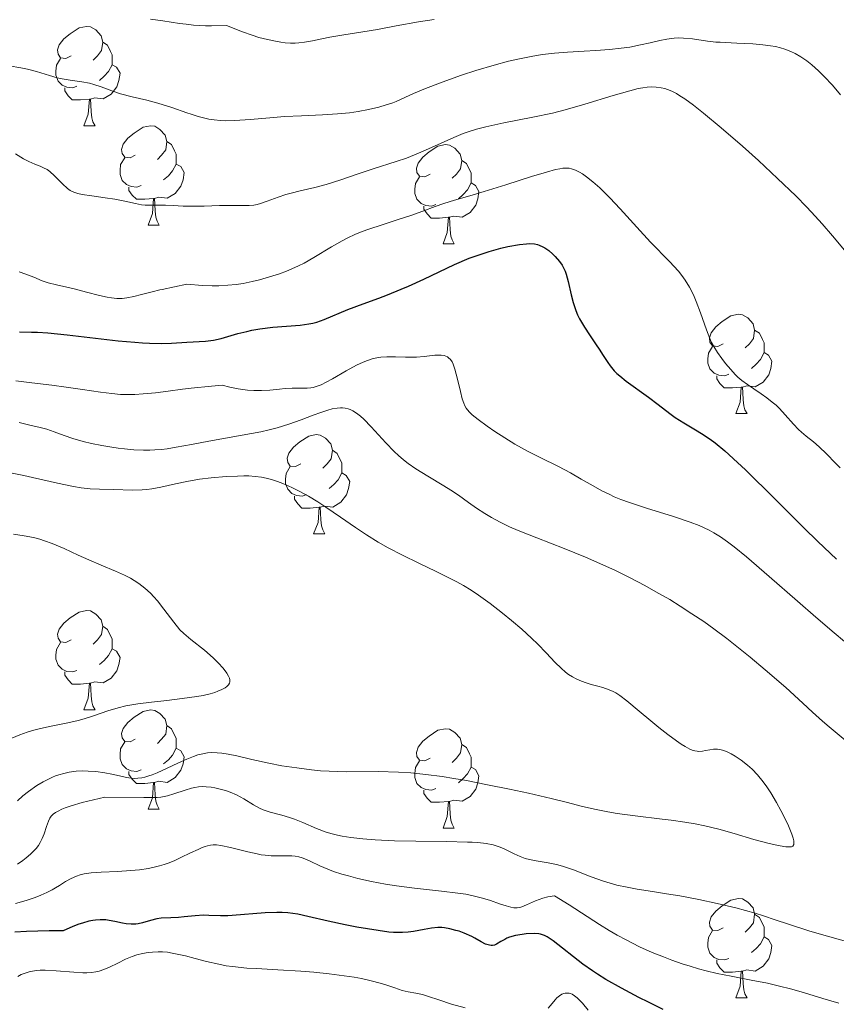
# Model space of a CAD drawing. Units: metres. Extents: x 677590 to 682122, y 4753470 to 4756556.
# Drawn here: x 679312 to 679395, y 4754695 to 4754794 of the extents above; entities that cross this region are included whole.
import ezdxf

# ---------------------------------------------------------------- set-up
doc = ezdxf.new("R2010")
doc.units = ezdxf.units.M
doc.header["$MEASUREMENT"] = 0
for name, color, linetype, lineweight in [('Carátula', 7, 'Continuous', 0), ('Elementos auxiliares', 7, 'Continuous', 0), ('Entidades rústicas y varios', 7, 'Continuous', 0), ('Relieve y altimetría', 7, 'Continuous', 0)]:
    doc.layers.add(name, color=color, linetype=linetype, lineweight=lineweight)

msp = doc.modelspace()

# ---------------------------------------------------------------- linework, layer by layer
at = {"layer": 'Carátula', "color": 7, "linetype": 'Continuous', "lineweight": 0}
msp.add_3dface([(677668.53, 4753470.3), (682121.99, 4753587.41), (682043.91, 4756556.4), (677590.45, 4756439.28)], dxfattribs=at)
at = {"layer": 'Elementos auxiliares', "color": 250, "linetype": 'Continuous', "lineweight": 0}
msp.add_3dface([(678541.88, 4753887.05), (681942.92, 4753976.49), (681881.45, 4756289.9), (678481.55, 4756200.43)], dxfattribs=at)
at = {"layer": 'Entidades rústicas y varios', "color": 92, "linetype": 'Continuous', "lineweight": 0, "flags": 128}
for points in [[(679317.6, 4754790.35), (679317.07, 4754790.08), (679316.54, 4754790.14), (679316.28, 4754790.51), (679316.22, 4754790.94), (679316.38, 4754791.46), (679316.86, 4754792.05), (679317.5, 4754792.58), (679318.4, 4754793.16), (679319.14, 4754793.32), (679319.57, 4754793.27), (679320.1, 4754792.96), (679320.63, 4754792.37), (679320.79, 4754791.73), (679320.68, 4754790.88), (679320.25, 4754790.35), (679319.83, 4754789.92)], [(679320.79, 4754791.73), (679321.26, 4754791.42), (679321.58, 4754790.78), (679321.74, 4754790.46), (679321.74, 4754789.88), (679321.74, 4754789.45), (679321.37, 4754788.76), (679320.95, 4754788.28), (679320.47, 4754787.86)], [(679318.19, 4754787.27), (679317.76, 4754787.11), (679317.18, 4754787.17), (679316.7, 4754787.38), (679316.28, 4754787.8), (679316.06, 4754788.39), (679316.06, 4754788.81), (679316.12, 4754789.4), (679316.54, 4754790.08)], [(679321.74, 4754789.45), (679322.19, 4754789.2), (679322.54, 4754788.58), (679322.43, 4754787.86), (679322.22, 4754787.22), (679321.63, 4754786.48), (679320.84, 4754786), (679319.99, 4754786.1), (679319.56, 4754785.98)], [(679319.45, 4754785.98), (679318.56, 4754785.89), (679317.71, 4754785.89), (679317.29, 4754786.32), (679316.97, 4754786.8), (679316.97, 4754787.11)], [(679318.9, 4754783.29), (679319.34, 4754784.45), (679319.45, 4754785.98), (679319.56, 4754785.98), (679319.59, 4754785.39), (679319.63, 4754784.7), (679319.7, 4754784.09), (679319.81, 4754783.69), (679320.03, 4754783.29)], [(679318.9, 4754783.29), (679320.03, 4754783.29)], [(679324.08, 4754780.32), (679323.55, 4754780.05), (679323.02, 4754780.1), (679322.75, 4754780.48), (679322.7, 4754780.9), (679322.86, 4754781.42), (679323.34, 4754782.02), (679323.97, 4754782.54), (679324.87, 4754783.13), (679325.62, 4754783.29), (679326.04, 4754783.24), (679326.57, 4754782.92), (679327.1, 4754782.34), (679327.26, 4754781.7), (679327.15, 4754780.84), (679326.73, 4754780.32), (679326.31, 4754779.89)], [(679327.26, 4754781.7), (679327.74, 4754781.38), (679328.05, 4754780.74), (679328.21, 4754780.42), (679328.21, 4754779.84), (679328.21, 4754779.42), (679327.84, 4754778.72), (679327.42, 4754778.24), (679326.94, 4754777.82)], [(679353.85, 4754778.41), (679353.32, 4754778.14), (679352.79, 4754778.2), (679352.52, 4754778.57), (679352.47, 4754779), (679352.63, 4754779.52), (679353.11, 4754780.11), (679353.74, 4754780.64), (679354.64, 4754781.22), (679355.39, 4754781.38), (679355.82, 4754781.33), (679356.34, 4754781.02), (679356.88, 4754780.43), (679357.04, 4754779.79), (679356.92, 4754778.94), (679356.5, 4754778.41), (679356.08, 4754777.98)], [(679324.66, 4754777.24), (679324.24, 4754777.08), (679323.65, 4754777.14), (679323.18, 4754777.34), (679322.75, 4754777.77), (679322.54, 4754778.36), (679322.54, 4754778.78), (679322.59, 4754779.36), (679323.02, 4754780.05)], [(679328.21, 4754779.42), (679328.67, 4754779.16), (679329.01, 4754778.55), (679328.9, 4754777.82), (679328.69, 4754777.18), (679328.11, 4754776.44), (679327.31, 4754775.96), (679326.46, 4754776.07), (679326.03, 4754775.94)], [(679357.04, 4754779.79), (679357.51, 4754779.48), (679357.82, 4754778.84), (679357.98, 4754778.52), (679357.98, 4754777.94), (679357.98, 4754777.51), (679357.62, 4754776.82), (679357.2, 4754776.34), (679356.72, 4754775.92)], [(679354.44, 4754775.33), (679354.01, 4754775.17), (679353.42, 4754775.23), (679352.95, 4754775.44), (679352.52, 4754775.86), (679352.31, 4754776.45), (679352.31, 4754776.87), (679352.36, 4754777.46), (679352.79, 4754778.14)], [(679325.92, 4754775.94), (679325.03, 4754775.86), (679324.19, 4754775.86), (679323.76, 4754776.28), (679323.44, 4754776.76), (679323.44, 4754777.08)], [(679357.98, 4754777.51), (679358.44, 4754777.26), (679358.78, 4754776.64), (679358.68, 4754775.92), (679358.46, 4754775.28), (679357.88, 4754774.54), (679357.08, 4754774.06), (679356.24, 4754774.16), (679355.8, 4754774.04)], [(679325.38, 4754773.26), (679325.81, 4754774.42), (679325.92, 4754775.94), (679326.03, 4754775.94), (679326.07, 4754775.36), (679326.1, 4754774.67), (679326.17, 4754774.06), (679326.29, 4754773.66), (679326.5, 4754773.26)], [(679355.7, 4754774.04), (679354.8, 4754773.95), (679353.96, 4754773.95), (679353.54, 4754774.38), (679353.22, 4754774.86), (679353.22, 4754775.17)], [(679355.15, 4754771.35), (679355.58, 4754772.51), (679355.7, 4754774.04), (679355.8, 4754774.04), (679355.84, 4754773.45), (679355.88, 4754772.76), (679355.94, 4754772.15), (679356.06, 4754771.75), (679356.28, 4754771.35)], [(679325.38, 4754773.26), (679326.5, 4754773.26)], [(679355.15, 4754771.35), (679356.28, 4754771.35)], [(679383.43, 4754761.27), (679382.9, 4754761), (679382.37, 4754761.06), (679382.1, 4754761.43), (679382.05, 4754761.85), (679382.21, 4754762.37), (679382.69, 4754762.97), (679383.32, 4754763.5), (679384.22, 4754764.08), (679384.97, 4754764.24), (679385.39, 4754764.19), (679385.92, 4754763.87), (679386.45, 4754763.29), (679386.61, 4754762.65), (679386.5, 4754761.8), (679386.08, 4754761.27), (679385.66, 4754760.84)], [(679386.61, 4754762.65), (679387.09, 4754762.33), (679387.4, 4754761.69), (679387.56, 4754761.37), (679387.56, 4754760.79), (679387.56, 4754760.37), (679387.19, 4754759.68), (679386.77, 4754759.2), (679386.29, 4754758.78)], [(679384.01, 4754758.19), (679383.59, 4754758.03), (679383, 4754758.09), (679382.53, 4754758.3), (679382.1, 4754758.72), (679381.89, 4754759.31), (679381.89, 4754759.73), (679381.94, 4754760.31), (679382.37, 4754761)], [(679387.56, 4754760.37), (679388.02, 4754760.12), (679388.36, 4754759.5), (679388.25, 4754758.78), (679388.04, 4754758.14), (679387.46, 4754757.4), (679386.66, 4754756.92), (679385.81, 4754757.02), (679385.38, 4754756.89)], [(679385.27, 4754756.89), (679384.38, 4754756.81), (679383.54, 4754756.81), (679383.11, 4754757.24), (679382.79, 4754757.71), (679382.79, 4754758.03)], [(679384.73, 4754754.21), (679385.16, 4754755.37), (679385.27, 4754756.89), (679385.38, 4754756.89), (679385.42, 4754756.31), (679385.45, 4754755.62), (679385.52, 4754755.01), (679385.64, 4754754.61), (679385.85, 4754754.21)], [(679384.73, 4754754.21), (679385.85, 4754754.21)], [(679340.79, 4754749.13), (679340.26, 4754748.86), (679339.73, 4754748.92), (679339.47, 4754749.29), (679339.41, 4754749.71), (679339.57, 4754750.23), (679340.05, 4754750.83), (679340.69, 4754751.36), (679341.59, 4754751.94), (679342.33, 4754752.1), (679342.76, 4754752.05), (679343.29, 4754751.73), (679343.82, 4754751.15), (679343.98, 4754750.51), (679343.87, 4754749.66), (679343.44, 4754749.13), (679343.02, 4754748.7)], [(679343.98, 4754750.51), (679344.45, 4754750.19), (679344.77, 4754749.55), (679344.93, 4754749.23), (679344.93, 4754748.65), (679344.93, 4754748.23), (679344.56, 4754747.54), (679344.14, 4754747.06), (679343.66, 4754746.64)], [(679341.38, 4754746.05), (679340.95, 4754745.89), (679340.37, 4754745.95), (679339.89, 4754746.16), (679339.47, 4754746.58), (679339.25, 4754747.17), (679339.25, 4754747.59), (679339.31, 4754748.17), (679339.73, 4754748.86)], [(679344.93, 4754748.23), (679345.38, 4754747.98), (679345.73, 4754747.36), (679345.62, 4754746.64), (679345.41, 4754746), (679344.82, 4754745.26), (679344.03, 4754744.78), (679343.18, 4754744.88), (679342.75, 4754744.75)], [(679342.64, 4754744.75), (679341.75, 4754744.67), (679340.9, 4754744.67), (679340.48, 4754745.1), (679340.16, 4754745.57), (679340.16, 4754745.89)], [(679342.09, 4754742.07), (679342.53, 4754743.23), (679342.64, 4754744.75), (679342.75, 4754744.75), (679342.78, 4754744.17), (679342.82, 4754743.48), (679342.89, 4754742.87), (679343, 4754742.47), (679343.22, 4754742.07)], [(679342.09, 4754742.07), (679343.22, 4754742.07)], [(679317.6, 4754731.36), (679317.07, 4754731.09), (679316.54, 4754731.15), (679316.28, 4754731.52), (679316.22, 4754731.94), (679316.38, 4754732.46), (679316.86, 4754733.06), (679317.5, 4754733.59), (679318.4, 4754734.17), (679319.14, 4754734.33), (679319.57, 4754734.28), (679320.1, 4754733.96), (679320.63, 4754733.38), (679320.79, 4754732.74), (679320.68, 4754731.89), (679320.25, 4754731.36), (679319.83, 4754730.93)], [(679320.79, 4754732.74), (679321.26, 4754732.42), (679321.58, 4754731.78), (679321.74, 4754731.46), (679321.74, 4754730.88), (679321.74, 4754730.46), (679321.37, 4754729.77), (679320.95, 4754729.29), (679320.47, 4754728.87)], [(679318.19, 4754728.28), (679317.76, 4754728.12), (679317.18, 4754728.18), (679316.7, 4754728.39), (679316.28, 4754728.81), (679316.06, 4754729.4), (679316.06, 4754729.82), (679316.12, 4754730.4), (679316.54, 4754731.09)], [(679321.74, 4754730.46), (679322.19, 4754730.21), (679322.54, 4754729.59), (679322.43, 4754728.87), (679322.22, 4754728.23), (679321.63, 4754727.49), (679320.84, 4754727.01), (679319.99, 4754727.11), (679319.56, 4754726.98)], [(679319.45, 4754726.98), (679318.56, 4754726.9), (679317.71, 4754726.9), (679317.29, 4754727.33), (679316.97, 4754727.8), (679316.97, 4754728.12)], [(679318.9, 4754724.3), (679319.34, 4754725.46), (679319.45, 4754726.98), (679319.56, 4754726.98), (679319.59, 4754726.4), (679319.63, 4754725.71), (679319.7, 4754725.1), (679319.81, 4754724.7), (679320.03, 4754724.3)], [(679318.9, 4754724.3), (679320.03, 4754724.3)], [(679324.08, 4754721.32), (679323.55, 4754721.06), (679323.02, 4754721.11), (679322.75, 4754721.48), (679322.7, 4754721.91), (679322.86, 4754722.43), (679323.34, 4754723.02), (679323.97, 4754723.55), (679324.87, 4754724.14), (679325.62, 4754724.3), (679326.04, 4754724.24), (679326.57, 4754723.93), (679327.1, 4754723.34), (679327.26, 4754722.7), (679327.15, 4754721.85), (679326.73, 4754721.32), (679326.31, 4754720.9)], [(679327.26, 4754722.7), (679327.74, 4754722.39), (679328.05, 4754721.75), (679328.21, 4754721.43), (679328.21, 4754720.85), (679328.21, 4754720.42), (679327.84, 4754719.73), (679327.42, 4754719.25), (679326.94, 4754718.83)], [(679353.85, 4754719.42), (679353.32, 4754719.15), (679352.79, 4754719.21), (679352.52, 4754719.58), (679352.47, 4754720), (679352.63, 4754720.52), (679353.11, 4754721.12), (679353.74, 4754721.65), (679354.64, 4754722.23), (679355.39, 4754722.39), (679355.82, 4754722.34), (679356.34, 4754722.02), (679356.88, 4754721.44), (679357.04, 4754720.8), (679356.92, 4754719.95), (679356.5, 4754719.42), (679356.08, 4754718.99)], [(679324.66, 4754718.24), (679324.24, 4754718.08), (679323.65, 4754718.14), (679323.18, 4754718.35), (679322.75, 4754718.78), (679322.54, 4754719.36), (679322.54, 4754719.78), (679322.59, 4754720.37), (679323.02, 4754721.06)], [(679328.21, 4754720.42), (679328.67, 4754720.17), (679329.01, 4754719.56), (679328.9, 4754718.83), (679328.69, 4754718.19), (679328.11, 4754717.45), (679327.31, 4754716.97), (679326.46, 4754717.08), (679326.03, 4754716.95)], [(679357.04, 4754720.8), (679357.51, 4754720.48), (679357.82, 4754719.84), (679357.98, 4754719.52), (679357.98, 4754718.94), (679357.98, 4754718.52), (679357.62, 4754717.83), (679357.2, 4754717.35), (679356.72, 4754716.93)], [(679354.44, 4754716.34), (679354.01, 4754716.18), (679353.42, 4754716.24), (679352.95, 4754716.45), (679352.52, 4754716.87), (679352.31, 4754717.46), (679352.31, 4754717.88), (679352.36, 4754718.46), (679352.79, 4754719.15)], [(679357.98, 4754718.52), (679358.44, 4754718.27), (679358.78, 4754717.65), (679358.68, 4754716.93), (679358.46, 4754716.29), (679357.88, 4754715.55), (679357.08, 4754715.07), (679356.24, 4754715.17), (679355.8, 4754715.04)], [(679325.92, 4754716.95), (679325.03, 4754716.86), (679324.19, 4754716.86), (679323.76, 4754717.29), (679323.44, 4754717.77), (679323.44, 4754718.08)], [(679325.38, 4754714.26), (679325.81, 4754715.42), (679325.92, 4754716.95), (679326.03, 4754716.95), (679326.07, 4754716.36), (679326.1, 4754715.68), (679326.17, 4754715.06), (679326.29, 4754714.66), (679326.5, 4754714.26)], [(679355.7, 4754715.04), (679354.8, 4754714.96), (679353.96, 4754714.96), (679353.54, 4754715.39), (679353.22, 4754715.86), (679353.22, 4754716.18)], [(679325.38, 4754714.26), (679326.5, 4754714.26)], [(679355.15, 4754712.36), (679355.58, 4754713.52), (679355.7, 4754715.04), (679355.8, 4754715.04), (679355.84, 4754714.46), (679355.88, 4754713.77), (679355.94, 4754713.16), (679356.06, 4754712.76), (679356.28, 4754712.36)], [(679355.15, 4754712.36), (679356.28, 4754712.36)], [(679383.43, 4754702.28), (679382.9, 4754702.01), (679382.37, 4754702.06), (679382.1, 4754702.44), (679382.05, 4754702.86), (679382.21, 4754703.38), (679382.69, 4754703.98), (679383.32, 4754704.5), (679384.22, 4754705.09), (679384.97, 4754705.25), (679385.39, 4754705.2), (679385.92, 4754704.88), (679386.45, 4754704.3), (679386.61, 4754703.66), (679386.5, 4754702.8), (679386.08, 4754702.28), (679385.66, 4754701.85)], [(679386.61, 4754703.66), (679387.09, 4754703.34), (679387.4, 4754702.7), (679387.56, 4754702.38), (679387.56, 4754701.8), (679387.56, 4754701.38), (679387.19, 4754700.68), (679386.77, 4754700.2), (679386.29, 4754699.78)], [(679384.01, 4754699.2), (679383.59, 4754699.04), (679383, 4754699.1), (679382.53, 4754699.3), (679382.1, 4754699.73), (679381.89, 4754700.32), (679381.89, 4754700.74), (679381.94, 4754701.32), (679382.37, 4754702.01)], [(679387.56, 4754701.38), (679388.02, 4754701.12), (679388.36, 4754700.51), (679388.25, 4754699.78), (679388.04, 4754699.14), (679387.46, 4754698.4), (679386.66, 4754697.92), (679385.81, 4754698.03), (679385.38, 4754697.9)], [(679385.27, 4754697.9), (679384.38, 4754697.82), (679383.54, 4754697.82), (679383.11, 4754698.24), (679382.79, 4754698.72), (679382.79, 4754699.04)], [(679384.73, 4754695.22), (679385.16, 4754696.38), (679385.27, 4754697.9), (679385.38, 4754697.9), (679385.42, 4754697.32), (679385.45, 4754696.63), (679385.52, 4754696.02), (679385.64, 4754695.62), (679385.85, 4754695.22)], [(679384.73, 4754695.22), (679385.85, 4754695.22)]]:
    msp.add_lwpolyline(points, dxfattribs=at)
at = {"layer": 'Relieve y altimetría', "color": 36, "linetype": 'Continuous', "lineweight": 0, "flags": 128}
for points, elevation in [([(679325.6, 4754794.04), (679326.87, 4754793.88), (679327.7, 4754793.74), (679328.56, 4754793.61), (679329.22, 4754793.53), (679329.97, 4754793.45), (679330.55, 4754793.41), (679331.17, 4754793.39), (679331.76, 4754793.39), (679333.3, 4754793.42), (679334.9, 4754792.78), (679335.88, 4754792.43), (679336.56, 4754792.21), (679337.43, 4754791.98), (679338.24, 4754791.81), (679338.79, 4754791.72), (679339.2, 4754791.67), (679339.75, 4754791.64), (679340.21, 4754791.63), (679340.59, 4754791.65), (679341.16, 4754791.71), (679341.97, 4754791.86), (679342.91, 4754792.06), (679343.71, 4754792.22), (679345.13, 4754792.47), (679347.04, 4754792.77), (679348.52, 4754793.02), (679350.42, 4754793.36), (679352.67, 4754793.77), (679354.25, 4754794.02)], 1370), ([(679317.49, 4754787.89), (679318.7, 4754787.71), (679319.47, 4754787.57), (679319.91, 4754787.45), (679320.62, 4754787.21), (679321.71, 4754786.8), (679322.58, 4754786.52), (679323.75, 4754786.22), (679325.23, 4754785.88), (679326.36, 4754785.58), (679327.78, 4754785.12), (679329.28, 4754784.6), (679329.73, 4754784.44), (679330.42, 4754784.23), (679331.09, 4754784.05), (679331.52, 4754783.96), (679332.03, 4754783.87), (679332.69, 4754783.81), (679333.23, 4754783.79), (679334.13, 4754783.82), (679335.69, 4754783.93), (679337.67, 4754784.1), (679339.13, 4754784.21), (679340.86, 4754784.29), (679342.98, 4754784.39), (679344.49, 4754784.49), (679345.71, 4754784.6), (679346.58, 4754784.72), (679347.62, 4754784.92), (679348.68, 4754785.16), (679349.4, 4754785.38), (679350.08, 4754785.61), (679350.43, 4754785.75), (679351.36, 4754786.16), (679352.16, 4754786.55), (679353.21, 4754786.97), (679355.07, 4754787.68), (679357.02, 4754788.39), (679358.46, 4754788.86), (679360.31, 4754789.41), (679361.77, 4754789.79), (679362.86, 4754790.04), (679364.21, 4754790.31), (679365.19, 4754790.47), (679366.4, 4754790.62), (679367.73, 4754790.73), (679369.39, 4754790.82), (679370.58, 4754790.88), (679371.97, 4754790.98), (679373.15, 4754791.11), (679374.02, 4754791.23), (679375.08, 4754791.44), (679376.06, 4754791.66), (679377.05, 4754791.89), (679377.76, 4754792.02), (679378.48, 4754792.12), (679378.96, 4754792.15), (679379.43, 4754792.14), (679380.34, 4754792.05), (679381.84, 4754791.84), (679382.69, 4754791.74), (679383.14, 4754791.71), (679384.82, 4754791.62), (679386.43, 4754791.55), (679387.44, 4754791.47), (679388.21, 4754791.37), (679388.71, 4754791.28), (679389.22, 4754791.15), (679389.67, 4754791.01), (679390.26, 4754790.78), (679390.7, 4754790.57), (679391.29, 4754790.23), (679391.88, 4754789.84), (679392.38, 4754789.44), (679393.06, 4754788.83), (679393.64, 4754788.26), (679394.46, 4754787.37), (679395.28, 4754786.41)], 1365), ([(679311.36, 4754789.33), (679312.54, 4754789.14), (679313.2, 4754789.01), (679314.12, 4754788.75), (679315.41, 4754788.35), (679316.21, 4754788.12), (679316.7, 4754788.01), (679317.49, 4754787.89)], 1365), ([(679348.09, 4754778.93), (679350.41, 4754779.67), (679351.45, 4754780.02), (679352.69, 4754780.53), (679353.67, 4754780.96), (679356.23, 4754782.11), (679357.18, 4754782.49), (679357.8, 4754782.71), (679358.53, 4754782.94), (679359.46, 4754783.19), (679361.28, 4754783.58), (679364.23, 4754784.15), (679366.22, 4754784.56), (679367.48, 4754784.88), (679369.47, 4754785.46), (679372.34, 4754786.34), (679374.02, 4754786.82), (679374.86, 4754787.03), (679375.32, 4754787.12), (679375.78, 4754787.18), (679376.16, 4754787.2), (679376.68, 4754787.19), (679377.19, 4754787.13), (679377.54, 4754787.04), (679377.82, 4754786.95), (679378.24, 4754786.77), (679378.72, 4754786.53), (679379.07, 4754786.32), (679379.57, 4754785.99), (679380.44, 4754785.36), (679381.44, 4754784.57), (679383.24, 4754783.07), (679385.38, 4754781.22), (679387.01, 4754779.76), (679388.93, 4754777.97), (679390.77, 4754776.19), (679391.89, 4754775.06), (679392.74, 4754774.16), (679393.44, 4754773.37), (679394.48, 4754772.18), (679395.86, 4754770.51)], 1360), ([(679311.97, 4754780.45), (679312.78, 4754779.96), (679313.34, 4754779.66), (679313.95, 4754779.4), (679314.48, 4754779.2), (679314.83, 4754779.05), (679315.18, 4754778.85), (679315.44, 4754778.67), (679315.91, 4754778.24), (679316.74, 4754777.41), (679317.23, 4754776.96), (679317.5, 4754776.76), (679317.87, 4754776.59), (679318.28, 4754776.44), (679318.71, 4754776.34), (679319.69, 4754776.19), (679321.05, 4754776.01), (679322, 4754775.86), (679323.03, 4754775.66), (679324.11, 4754775.42), (679324.72, 4754775.31), (679325.08, 4754775.27), (679325.65, 4754775.26), (679326.5, 4754775.28), (679327.13, 4754775.28), (679327.91, 4754775.24), (679328.91, 4754775.18), (679329.78, 4754775.16), (679331.04, 4754775.18), (679332.59, 4754775.22), (679333.56, 4754775.24), (679334.33, 4754775.23), (679335.07, 4754775.22), (679335.57, 4754775.24), (679336.06, 4754775.28), (679336.39, 4754775.34), (679336.73, 4754775.44), (679337.4, 4754775.67), (679338.51, 4754776.08), (679339.28, 4754776.34), (679339.81, 4754776.49), (679340.72, 4754776.7), (679342.2, 4754777.04), (679343.37, 4754777.35), (679344.84, 4754777.81), (679346.57, 4754778.42), (679348.09, 4754778.93)], 1360), ([(679312.34, 4754768.54), (679313.04, 4754768.3), (679313.83, 4754767.98), (679314.68, 4754767.63), (679315.3, 4754767.42), (679316.12, 4754767.21), (679317.18, 4754766.98), (679318.03, 4754766.79), (679319.16, 4754766.49), (679320.47, 4754766.14), (679321.25, 4754765.96), (679321.68, 4754765.89), (679322.22, 4754765.84), (679322.75, 4754765.85), (679323.23, 4754765.91), (679323.92, 4754766.04), (679324.72, 4754766.24), (679325.79, 4754766.52), (679326.55, 4754766.71), (679326.79, 4754766.76), (679329.3, 4754767.27), (679330.87, 4754767.14), (679331.84, 4754767.12), (679332.53, 4754767.12), (679333.41, 4754767.17), (679334.26, 4754767.26), (679334.97, 4754767.36), (679335.88, 4754767.54), (679336.63, 4754767.72), (679337.64, 4754768.01), (679338.65, 4754768.34), (679339.34, 4754768.59), (679339.88, 4754768.82), (679340.56, 4754769.13), (679341.13, 4754769.42), (679342.12, 4754769.99), (679343.89, 4754771.05), (679344.96, 4754771.66), (679345.54, 4754771.97), (679346.25, 4754772.3), (679346.98, 4754772.6), (679347.65, 4754772.84), (679349.01, 4754773.29), (679350.74, 4754773.84), (679351.91, 4754774.21), (679353.12, 4754774.66), (679354.37, 4754775.13), (679355.22, 4754775.44), (679356.32, 4754775.78), (679357.86, 4754776.22), (679359.31, 4754776.65), (679361.48, 4754777.33), (679364.09, 4754778.15), (679365.61, 4754778.61), (679366.52, 4754778.85), (679366.96, 4754778.95), (679367.24, 4754778.99), (679367.58, 4754779.01), (679367.89, 4754778.99), (679368.14, 4754778.94), (679368.52, 4754778.79), (679368.92, 4754778.6), (679369.23, 4754778.42), (679369.64, 4754778.14), (679370.29, 4754777.63), (679370.98, 4754777.03), (679371.47, 4754776.56), (679371.99, 4754776.02), (679373.05, 4754774.88), (679374.71, 4754773.03)], 1355), ([(679374.71, 4754773.03), (679376.11, 4754771.54), (679378.02, 4754769.57), (679378.92, 4754768.6), (679379.28, 4754768.16), (679379.59, 4754767.7), (679380.03, 4754766.98), (679380.43, 4754766.22), (679380.72, 4754765.54), (679381.15, 4754764.4), (679381.74, 4754762.67), (679382.08, 4754761.8), (679382.27, 4754761.4), (679382.49, 4754761), (679382.88, 4754760.39), (679383.31, 4754759.78), (679383.68, 4754759.29), (679384.2, 4754758.68), (679384.65, 4754758.17), (679384.93, 4754757.88), (679385.31, 4754757.56), (679385.9, 4754757.14), (679386.52, 4754756.72), (679387.27, 4754756.21), (679387.83, 4754755.82), (679388.4, 4754755.37), (679388.78, 4754755.05), (679389.12, 4754754.72), (679389.71, 4754754.09), (679390.53, 4754753.16), (679391.04, 4754752.62), (679391.34, 4754752.33), (679391.82, 4754751.94), (679392.57, 4754751.36), (679393.14, 4754750.87), (679393.87, 4754750.15), (679394.78, 4754749.21), (679395.25, 4754748.75)], 1355), ([(679342.84, 4754757.13), (679343.37, 4754757.38), (679343.99, 4754757.73), (679345.37, 4754758.53), (679346.43, 4754759.1), (679347.1, 4754759.42), (679347.53, 4754759.58), (679348, 4754759.73), (679348.46, 4754759.85), (679348.86, 4754759.91), (679349.48, 4754759.96), (679350.37, 4754759.96), (679351.36, 4754759.92), (679351.98, 4754759.9), (679352.46, 4754759.92), (679353.25, 4754759.99), (679354.34, 4754760.1), (679354.61, 4754760.12), (679354.96, 4754760.12), (679355.26, 4754760.08), (679355.43, 4754760.03), (679355.59, 4754759.95), (679355.72, 4754759.85), (679355.9, 4754759.68), (679356.06, 4754759.45), (679356.18, 4754759.2), (679356.36, 4754758.69), (679356.62, 4754757.7), (679356.9, 4754756.46), (679357.1, 4754755.71), (679357.24, 4754755.26), (679357.35, 4754755), (679357.49, 4754754.76), (679357.62, 4754754.58), (679357.83, 4754754.35), (679358.11, 4754754.09), (679358.69, 4754753.61), (679359.61, 4754752.94), (679360.39, 4754752.4), (679361.39, 4754751.76), (679362.41, 4754751.14), (679363.08, 4754750.76), (679363.75, 4754750.4), (679364.97, 4754749.79), (679366.8, 4754748.87), (679368.03, 4754748.23), (679369.11, 4754747.61), (679370.32, 4754746.91), (679371.18, 4754746.43), (679371.91, 4754746.07), (679372.44, 4754745.82), (679373.09, 4754745.55), (679373.97, 4754745.23), (679375.7, 4754744.66), (679378.42, 4754743.81), (679380.11, 4754743.25), (679381, 4754742.91), (679381.51, 4754742.68), (679382.02, 4754742.43), (679382.49, 4754742.18), (679383.16, 4754741.76), (679383.87, 4754741.27), (679384.54, 4754740.77), (679385.79, 4754739.74), (679388.08, 4754737.77), (679390.93, 4754735.27), (679392.79, 4754733.66), (679394.64, 4754732.09), (679396.73, 4754730.33)], 1345), ([(679312.02, 4754757.54), (679313.64, 4754757.32), (679315.66, 4754757.08), (679317.11, 4754756.89), (679318.76, 4754756.65), (679320.56, 4754756.37), (679321.71, 4754756.23), (679322.59, 4754756.16), (679323.22, 4754756.13), (679324.05, 4754756.14), (679324.88, 4754756.2), (679326.11, 4754756.31), (679327.39, 4754756.48), (679328.86, 4754756.67), (679329.72, 4754756.78), (679331.76, 4754756.98), (679332.84, 4754757.07), (679333.63, 4754756.88), (679334.46, 4754756.72), (679335.41, 4754756.59), (679336.05, 4754756.54), (679336.82, 4754756.54), (679337.66, 4754756.59), (679338.64, 4754756.69), (679339.21, 4754756.75), (679339.92, 4754756.78), (679340.86, 4754756.79), (679341.43, 4754756.8), (679341.8, 4754756.82), (679342.04, 4754756.86), (679342.35, 4754756.95), (679342.84, 4754757.13)], 1345), ([(679312.36, 4754753.33), (679313.43, 4754753.06), (679314.49, 4754752.81), (679315.14, 4754752.63), (679315.9, 4754752.36), (679316.9, 4754751.99), (679317.79, 4754751.7), (679318.83, 4754751.41), (679319.67, 4754751.2), (679320.7, 4754750.99), (679321.71, 4754750.81), (679322.36, 4754750.71), (679322.99, 4754750.64), (679323.95, 4754750.56), (679324.9, 4754750.52), (679325.56, 4754750.51), (679326.07, 4754750.54), (679326.74, 4754750.59), (679327.29, 4754750.65), (679328.21, 4754750.81), (679329.74, 4754751.11), (679331.52, 4754751.44), (679334.88, 4754752.02), (679336.75, 4754752.38), (679337.61, 4754752.57), (679338.42, 4754752.79), (679339.6, 4754753.16), (679340.83, 4754753.59), (679342.05, 4754754.05), (679342.83, 4754754.34), (679343.51, 4754754.57), (679343.97, 4754754.7), (679344.45, 4754754.78), (679344.79, 4754754.81), (679345, 4754754.8), (679345.27, 4754754.77), (679345.57, 4754754.7), (679345.79, 4754754.62), (679346.05, 4754754.5), (679346.43, 4754754.26), (679346.82, 4754753.96)], 1340), ([(679346.82, 4754753.96), (679347.17, 4754753.64), (679347.91, 4754752.87), (679349.39, 4754751.26), (679350.22, 4754750.39), (679350.67, 4754749.97), (679351.17, 4754749.55), (679351.64, 4754749.19), (679352.4, 4754748.65), (679353.62, 4754747.88), (679355.22, 4754746.93), (679355.95, 4754746.49), (679356.7, 4754745.98), (679357.74, 4754745.23), (679358.53, 4754744.67), (679359.37, 4754744.12), (679360.05, 4754743.71), (679360.93, 4754743.24), (679361.87, 4754742.78), (679362.74, 4754742.41), (679364.64, 4754741.66), (679367.4, 4754740.59), (679369.53, 4754739.72), (679371.29, 4754738.95), (679372.55, 4754738.36), (679374.05, 4754737.62), (679375.54, 4754736.85), (679376.65, 4754736.23), (679378.05, 4754735.43), (679379.1, 4754734.78), (679380.29, 4754734.01), (679381.47, 4754733.21), (679382.48, 4754732.49), (679383.81, 4754731.49), (679384.83, 4754730.69), (679386.16, 4754729.62), (679387.69, 4754728.34), (679389.75, 4754726.54), (679391.47, 4754724.98), (679392.46, 4754724.05), (679393.45, 4754723.15), (679394.13, 4754722.57), (679395.75, 4754721.22)], 1340), ([(679311.48, 4754748.24), (679312.84, 4754747.95), (679313.71, 4754747.75), (679316.22, 4754747.18), (679317.83, 4754746.85), (679318.63, 4754746.72), (679319.53, 4754746.61), (679320.47, 4754746.57), (679321.91, 4754746.54), (679323.78, 4754746.49), (679324.77, 4754746.5), (679325.25, 4754746.54), (679325.74, 4754746.61)], 1335), ([(679325.74, 4754746.61), (679326.66, 4754746.79), (679328.13, 4754747.13), (679329.29, 4754747.37), (679330.57, 4754747.58), (679331.75, 4754747.72), (679333.27, 4754747.85), (679334.39, 4754747.91), (679335.05, 4754747.93), (679335.53, 4754747.92), (679336.19, 4754747.87), (679336.83, 4754747.79), (679337.29, 4754747.71), (679337.85, 4754747.56), (679338.44, 4754747.36), (679338.98, 4754747.15), (679339.88, 4754746.75), (679340.63, 4754746.37), (679341.56, 4754745.86), (679342.52, 4754745.3), (679343.33, 4754744.77), (679344.81, 4754743.74), (679346.32, 4754742.7), (679347.41, 4754741.98), (679348.62, 4754741.23), (679349.62, 4754740.67), (679351.06, 4754739.92), (679352.71, 4754739.1), (679354.45, 4754738.27), (679355.55, 4754737.73), (679356.54, 4754737.22), (679357.21, 4754736.85), (679358.01, 4754736.38), (679358.75, 4754735.88), (679359.9, 4754735.04), (679361.16, 4754734.07), (679362.07, 4754733.32), (679363.11, 4754732.43), (679364.08, 4754731.54), (679364.74, 4754730.92), (679365.57, 4754730.05), (679366.49, 4754729.08), (679367.07, 4754728.51), (679367.52, 4754728.11), (679367.83, 4754727.87), (679368.21, 4754727.63), (679368.6, 4754727.42), (679368.96, 4754727.26), (679369.49, 4754727.07), (679370.11, 4754726.87), (679370.79, 4754726.69), (679371.3, 4754726.54), (679371.94, 4754726.33), (679372.33, 4754726.16), (679372.6, 4754726.02), (679373.01, 4754725.76), (679373.71, 4754725.21), (679374.95, 4754724.16), (679376.12, 4754723.18), (679376.93, 4754722.52), (679377.86, 4754721.8), (679378.71, 4754721.18), (679379.19, 4754720.84), (679379.6, 4754720.6), (679380.07, 4754720.34), (679380.32, 4754720.23), (679380.58, 4754720.15), (679380.81, 4754720.11), (679380.95, 4754720.1), (679381.35, 4754720.13), (679381.67, 4754720.19), (679382.08, 4754720.26), (679382.47, 4754720.31), (679382.86, 4754720.32), (679383.11, 4754720.3), (679383.37, 4754720.23), (679383.79, 4754720.08), (679384.24, 4754719.86), (679384.64, 4754719.62), (679385.26, 4754719.2), (679385.89, 4754718.71), (679386.36, 4754718.31), (679386.91, 4754717.73), (679387.47, 4754717.04), (679387.85, 4754716.53), (679388.25, 4754715.92), (679388.83, 4754714.94), (679389.27, 4754714.13), (679389.6, 4754713.48), (679390.02, 4754712.58), (679390.38, 4754711.74), (679390.52, 4754711.33), (679390.57, 4754711.08), (679390.58, 4754710.83), (679390.57, 4754710.7), (679390.46, 4754710.54), (679390.32, 4754710.47), (679390.14, 4754710.45), (679389.77, 4754710.47), (679389.19, 4754710.55), (679388.69, 4754710.65)], 1335), ([(679311.8, 4754742.04), (679312.85, 4754741.88), (679313.81, 4754741.69), (679314.44, 4754741.53), (679314.92, 4754741.38), (679315.68, 4754741.11), (679316.89, 4754740.59), (679318.33, 4754739.92), (679319.38, 4754739.44), (679320.64, 4754738.92), (679322.09, 4754738.31), (679322.99, 4754737.9), (679323.59, 4754737.6), (679323.98, 4754737.37), (679324.43, 4754737.07), (679325.03, 4754736.6), (679325.6, 4754736.08), (679325.95, 4754735.71), (679326.31, 4754735.29), (679326.96, 4754734.45), (679327.96, 4754733.16), (679328.59, 4754732.39), (679328.97, 4754732), (679329.68, 4754731.39), (679331.06, 4754730.31), (679331.96, 4754729.54), (679332.45, 4754729.06), (679332.94, 4754728.5), (679333.32, 4754727.99), (679333.49, 4754727.7), (679333.58, 4754727.49), (679333.62, 4754727.32), (679333.62, 4754727.12), (679333.6, 4754726.98), (679333.5, 4754726.81), (679333.34, 4754726.65), (679333.16, 4754726.52), (679332.82, 4754726.34), (679332.42, 4754726.17), (679332.1, 4754726.05), (679331.63, 4754725.92), (679330.92, 4754725.75), (679330.3, 4754725.64), (679328.83, 4754725.43), (679327.26, 4754725.24), (679325.72, 4754725.07), (679324.33, 4754724.89), (679323.12, 4754724.69), (679322.35, 4754724.51), (679321.3, 4754724.2), (679319.86, 4754723.7), (679318.93, 4754723.4), (679318.32, 4754723.22), (679317.26, 4754722.98), (679315.6, 4754722.65), (679314.5, 4754722.42), (679313.7, 4754722.21), (679313.15, 4754722.04), (679312.41, 4754721.78), (679311.63, 4754721.45)], 1330), ([(679388.69, 4754710.65), (679387.93, 4754710.84), (679386.55, 4754711.22), (679384.56, 4754711.81), (679382.99, 4754712.24), (679381.59, 4754712.57), (679380.61, 4754712.77), (679379.58, 4754712.94), (679378.2, 4754713.14), (679377.28, 4754713.25), (679374.55, 4754713.59), (679372.75, 4754713.83), (679371.78, 4754713.99), (679370.6, 4754714.23), (679369.23, 4754714.55), (679367.59, 4754714.97), (679366.06, 4754715.34), (679363.77, 4754715.87), (679361.88, 4754716.29), (679359.64, 4754716.74), (679357.51, 4754717.16), (679356.23, 4754717.38), (679355.07, 4754717.56), (679353.42, 4754717.78), (679351.89, 4754717.93), (679350.67, 4754718.02), (679348.62, 4754718.06), (679345.4, 4754718.05), (679343.65, 4754718.09), (679342.78, 4754718.15), (679341.87, 4754718.24), (679340.4, 4754718.43), (679338.88, 4754718.66), (679337.58, 4754718.91), (679335.85, 4754719.28), (679334.32, 4754719.64), (679333.45, 4754719.82), (679332.81, 4754719.93), (679332.36, 4754719.97), (679331.81, 4754719.98), (679331.38, 4754719.95), (679330.9, 4754719.87), (679330.4, 4754719.74), (679329.95, 4754719.6), (679329.28, 4754719.33), (679328.45, 4754718.95), (679327.23, 4754718.36), (679326.29, 4754717.93), (679325.8, 4754717.73), (679325.46, 4754717.62), (679325.04, 4754717.5), (679324.74, 4754717.44), (679324.34, 4754717.39), (679323.96, 4754717.37), (679323.66, 4754717.39), (679323.18, 4754717.46), (679322.47, 4754717.62), (679321.7, 4754717.8), (679321.02, 4754717.93), (679320.1, 4754718.06), (679319.33, 4754718.12), (679318.78, 4754718.13), (679318.1, 4754718.1), (679317.39, 4754718), (679316.88, 4754717.88), (679316.37, 4754717.73), (679316.02, 4754717.62), (679315.72, 4754717.49), (679314.77, 4754717.02), (679314.14, 4754716.66), (679313.31, 4754716.06), (679312.74, 4754715.6), (679312.18, 4754715.1)], 1335), ([(679334.29, 4754715.71), (679333.66, 4754715.98), (679333.2, 4754716.15), (679332.66, 4754716.3), (679332.12, 4754716.42), (679331.73, 4754716.48), (679331.24, 4754716.53), (679330.88, 4754716.54), (679330.47, 4754716.52), (679330.08, 4754716.47), (679329.76, 4754716.4), (679329.13, 4754716.2), (679327.96, 4754715.8), (679327.33, 4754715.61), (679327.01, 4754715.54), (679326.65, 4754715.48), (679326.29, 4754715.45), (679325.71, 4754715.43), (679324.95, 4754715.44), (679321.02, 4754715.48), (679318.73, 4754714.93), (679317.59, 4754714.59), (679317.01, 4754714.4), (679316.66, 4754714.26), (679316.28, 4754714.08), (679316.03, 4754713.94), (679315.78, 4754713.75), (679315.59, 4754713.55), (679315.46, 4754713.37), (679315.31, 4754713.05), (679315.12, 4754712.5), (679314.88, 4754711.79), (679314.68, 4754711.3), (679314.47, 4754710.89), (679314.3, 4754710.61), (679314.06, 4754710.3), (679313.78, 4754709.98), (679313.5, 4754709.71), (679313.08, 4754709.35), (679312.72, 4754709.08), (679312.19, 4754708.72)], 1340), ([(679396.12, 4754700.85), (679393.98, 4754701.44), (679392.19, 4754701.96), (679390.05, 4754702.64), (679388.68, 4754703.1), (679387.51, 4754703.49), (679386.66, 4754703.77), (679385.69, 4754704.04), (679384.7, 4754704.3), (679382.83, 4754704.74), (679380.99, 4754705.13), (679379.05, 4754705.5), (679377.72, 4754705.73), (679376.29, 4754705.96), (679374.75, 4754706.2), (679373.73, 4754706.38), (679372.71, 4754706.6), (679372.03, 4754706.78), (679371.35, 4754707), (679370.12, 4754707.44), (679368.31, 4754708.13), (679367.22, 4754708.52), (679366.62, 4754708.68), (679365.76, 4754708.85), (679364.57, 4754709.04), (679363.87, 4754709.17), (679363.46, 4754709.29), (679362.93, 4754709.49), (679362.34, 4754709.76), (679361.72, 4754710.06), (679361.31, 4754710.26), (679360.92, 4754710.43), (679360.62, 4754710.54), (679360.21, 4754710.66), (679359.51, 4754710.79), (679358.66, 4754710.89), (679358.1, 4754710.93), (679357.62, 4754710.95), (679355.51, 4754711), (679352.41, 4754711.03), (679350.24, 4754711.08), (679348.3, 4754711.17), (679347.04, 4754711.26), (679345.83, 4754711.41), (679344.98, 4754711.54), (679344.49, 4754711.64), (679343.97, 4754711.76), (679343.37, 4754711.95), (679342.38, 4754712.33), (679341.01, 4754712.93), (679340.16, 4754713.27), (679339.66, 4754713.44), (679338.87, 4754713.66), (679337.71, 4754713.97), (679337, 4754714.2), (679336.61, 4754714.37), (679336, 4754714.72), (679335.04, 4754715.31), (679334.29, 4754715.71)], 1340), ([(679341.73, 4754709), (679341.21, 4754709.24), (679340.94, 4754709.35), (679340.58, 4754709.45), (679340.22, 4754709.53), (679339.89, 4754709.56), (679339.32, 4754709.57), (679338.46, 4754709.56), (679337.79, 4754709.57), (679337.2, 4754709.61), (679336.8, 4754709.66), (679336.37, 4754709.74), (679335.43, 4754709.96), (679333.68, 4754710.4), (679332.71, 4754710.61), (679332.27, 4754710.65), (679331.94, 4754710.65), (679331.69, 4754710.62), (679331.37, 4754710.56), (679331.12, 4754710.49), (679330.82, 4754710.38), (679330.42, 4754710.21), (679329.67, 4754709.85), (679328.69, 4754709.37), (679327.99, 4754709.05), (679327.4, 4754708.81), (679326.99, 4754708.67), (679326.54, 4754708.54), (679326.11, 4754708.43), (679325.42, 4754708.29), (679324.49, 4754708.15), (679323.62, 4754708.06), (679322.27, 4754707.98), (679320.64, 4754707.91), (679319.63, 4754707.83), (679318.92, 4754707.74), (679318.51, 4754707.65), (679318.13, 4754707.51), (679317.6, 4754707.27), (679317.03, 4754706.95), (679316.43, 4754706.56), (679316.03, 4754706.31), (679315.69, 4754706.11), (679315.14, 4754705.84), (679314.54, 4754705.57), (679313.97, 4754705.35), (679313.05, 4754705.04), (679311.98, 4754704.74)], 1345), ([(679395.11, 4754694.68), (679393.51, 4754695.16), (679391.66, 4754695.72), (679390.36, 4754696.1), (679389, 4754696.44), (679387.91, 4754696.69), (679386.27, 4754697.01), (679384.23, 4754697.39), (679382.84, 4754697.68), (679381.71, 4754697.95), (679380.93, 4754698.15), (679380.09, 4754698.4), (679379.3, 4754698.65), (679378.26, 4754699.02), (679377.42, 4754699.34), (679376.28, 4754699.8), (679374.99, 4754700.38), (679373.63, 4754701.06), (679372.74, 4754701.54), (679371.92, 4754702.01), (679370.94, 4754702.62), (679367.89, 4754704.59), (679366.42, 4754705.51), (679365.73, 4754705.42), (679365.22, 4754705.29), (679364.5, 4754705.02), (679363.59, 4754704.61), (679363.12, 4754704.42), (679362.9, 4754704.35), (679362.63, 4754704.31), (679362.29, 4754704.31), (679361.99, 4754704.36), (679361.52, 4754704.49), (679360.85, 4754704.72), (679359.93, 4754705.04), (679359.14, 4754705.28), (679358.18, 4754705.53), (679357.46, 4754705.68), (679356.65, 4754705.8), (679354.99, 4754706), (679352.26, 4754706.29), (679350.45, 4754706.51), (679349.36, 4754706.68), (679347.93, 4754706.96), (679346.55, 4754707.27), (679345.62, 4754707.52), (679344.94, 4754707.71), (679344.11, 4754707.98), (679343.51, 4754708.2), (679342.7, 4754708.55), (679341.73, 4754709)], 1345), ([(679351.04, 4754695.97), (679350.28, 4754696.22), (679349.48, 4754696.49), (679348.81, 4754696.7), (679347.89, 4754696.93), (679346.91, 4754697.15), (679346.17, 4754697.29), (679345.16, 4754697.45), (679343.66, 4754697.65), (679342.12, 4754697.82), (679340.81, 4754697.92), (679338.47, 4754698.05), (679336.33, 4754698.16), (679335.35, 4754698.22), (679333.88, 4754698.37), (679333.27, 4754698.45), (679332.52, 4754698.6), (679331.27, 4754698.88), (679330.12, 4754699.18), (679329.14, 4754699.44), (679328.47, 4754699.6), (679327.8, 4754699.74), (679327.33, 4754699.81), (679326.84, 4754699.85), (679326.4, 4754699.86), (679325.83, 4754699.84), (679325.39, 4754699.79), (679324.81, 4754699.68), (679324.23, 4754699.54), (679323.75, 4754699.38), (679323.09, 4754699.11), (679322.32, 4754698.73), (679321.49, 4754698.32), (679320.92, 4754698.07), (679320.44, 4754697.91), (679320.09, 4754697.83), (679319.66, 4754697.78), (679319.2, 4754697.74), (679318.77, 4754697.74), (679317.87, 4754697.8), (679316.1, 4754697.95), (679314.98, 4754698.02), (679314.47, 4754698.02), (679314.12, 4754697.99), (679313.69, 4754697.92), (679313.36, 4754697.85), (679312.96, 4754697.72), (679312.56, 4754697.56), (679312.23, 4754697.38)], 1355), ([(679357.4, 4754694.19), (679356.02, 4754694.59), (679354.73, 4754695.01), (679353.69, 4754695.36), (679353.09, 4754695.54), (679352.42, 4754695.68), (679351.63, 4754695.83), (679351.04, 4754695.97)], 1355), ([(679369.81, 4754693.97), (679369.22, 4754694.66), (679368.88, 4754695.04), (679368.69, 4754695.23), (679368.44, 4754695.43), (679368.2, 4754695.58), (679368.03, 4754695.64), (679367.89, 4754695.68), (679367.68, 4754695.69), (679367.48, 4754695.68), (679367.34, 4754695.64), (679367.16, 4754695.57), (679366.91, 4754695.42), (679366.65, 4754695.21), (679366.46, 4754695.01), (679366.17, 4754694.65), (679365.78, 4754694.18)], 1355)]:
    msp.add_lwpolyline(points, dxfattribs=dict(at, elevation=elevation))
at = {"layer": 'Relieve y altimetría', "color": 36, "linetype": 'Continuous', "lineweight": 30, "elevation": 1350, "flags": 128}
for points in [[(679324.82, 4754761.36), (679325.52, 4754761.32), (679326.74, 4754761.31), (679327.74, 4754761.34), (679329.3, 4754761.44), (679331.16, 4754761.53), (679331.98, 4754761.62), (679332.75, 4754761.79), (679334.44, 4754762.29), (679335.36, 4754762.52), (679335.86, 4754762.63), (679336.66, 4754762.77), (679337.96, 4754762.93), (679340.72, 4754763.15), (679341.59, 4754763.27), (679342.01, 4754763.35), (679342.4, 4754763.46), (679343.16, 4754763.72), (679345.55, 4754764.74), (679347.08, 4754765.3), (679348.66, 4754765.87), (679349.54, 4754766.2), (679350.93, 4754766.77), (679351.67, 4754767.09), (679353.2, 4754767.8), (679356.31, 4754769.26), (679357.79, 4754769.9), (679358.49, 4754770.16), (679359.8, 4754770.6), (679360.98, 4754770.93), (679361.68, 4754771.09), (679362.87, 4754771.3), (679363.57, 4754771.37), (679363.87, 4754771.38), (679364.38, 4754771.35), (679364.68, 4754771.29), (679364.86, 4754771.24), (679365.22, 4754771.07), (679365.43, 4754770.95), (679365.84, 4754770.67), (679366.23, 4754770.33), (679366.48, 4754770.09), (679366.92, 4754769.58), (679367.18, 4754769.2), (679367.29, 4754769), (679367.49, 4754768.59), (679367.6, 4754768.28), (679367.79, 4754767.57), (679368.08, 4754766.21), (679368.28, 4754765.43), (679368.56, 4754764.62), (679368.74, 4754764.2), (679368.94, 4754763.79), (679369.42, 4754762.96), (679369.94, 4754762.16), (679370.62, 4754761.16), (679370.93, 4754760.71), (679371.32, 4754760.09), (679371.78, 4754759.37), (679372.02, 4754759.03), (679372.44, 4754758.53), (679372.7, 4754758.28), (679372.99, 4754758.02), (679373.66, 4754757.49), (679375.91, 4754755.89), (679376.89, 4754755.14), (679378.05, 4754754.22), (679378.6, 4754753.81), (679379.45, 4754753.27), (679380.63, 4754752.58), (679381.24, 4754752.22), (679382.12, 4754751.64), (679382.64, 4754751.25), (679383.62, 4754750.44), (679384.9, 4754749.27), (679385.7, 4754748.52), (679388.64, 4754745.6), (679391.58, 4754742.69), (679392.99, 4754741.3), (679394.88, 4754739.52)], [(679312.39, 4754762.47), (679313.59, 4754762.45), (679314.22, 4754762.43), (679315.26, 4754762.36), (679317.19, 4754762.17), (679322.35, 4754761.58), (679324.05, 4754761.42), (679324.82, 4754761.36)], [(679352.17, 4754701.91), (679351.62, 4754701.84), (679351.06, 4754701.8), (679350.78, 4754701.8), (679350.16, 4754701.82), (679349.69, 4754701.86), (679348.59, 4754702), (679346.46, 4754702.35), (679345.28, 4754702.57), (679343.55, 4754702.94), (679341.49, 4754703.44), (679340.5, 4754703.65), (679339.47, 4754703.79), (679338.92, 4754703.82), (679338.36, 4754703.83), (679337.18, 4754703.8), (679333.86, 4754703.52), (679333.43, 4754703.5), (679332.68, 4754703.5), (679331.5, 4754703.54), (679330.97, 4754703.55), (679330.14, 4754703.5), (679329, 4754703.38), (679328.45, 4754703.33), (679327.66, 4754703.3), (679326.7, 4754703.25), (679326.26, 4754703.19), (679325.63, 4754703.03), (679324.81, 4754702.78), (679324.38, 4754702.69), (679324.15, 4754702.67), (679323.67, 4754702.66), (679323.16, 4754702.7), (679322.8, 4754702.75), (679322.02, 4754702.91), (679321.44, 4754703.04), (679321.11, 4754703.09), (679320.53, 4754703.1), (679320.06, 4754703.06), (679319.81, 4754703.02), (679319.38, 4754702.94), (679318.74, 4754702.76), (679318.38, 4754702.64), (679317.79, 4754702.42), (679316.79, 4754701.99), (679315.38, 4754701.98), (679313.11, 4754701.91), (679311.93, 4754701.85)], [(679377.38, 4754694.04), (679375.9, 4754694.77), (679374.93, 4754695.25), (679373.17, 4754696.18), (679371.6, 4754697.07), (679370.75, 4754697.59), (679370.23, 4754697.93), (679369.26, 4754698.62), (679366.26, 4754700.97), (679365.67, 4754701.38), (679365.4, 4754701.52), (679365.01, 4754701.65), (679364.81, 4754701.69), (679364.34, 4754701.72), (679363.56, 4754701.67), (679363.13, 4754701.62), (679362.48, 4754701.5), (679361.88, 4754701.33), (679361.61, 4754701.23), (679361.38, 4754701.12), (679360.98, 4754700.89), (679360.55, 4754700.63), (679360.35, 4754700.54), (679360.14, 4754700.49), (679360.02, 4754700.49), (679359.85, 4754700.52), (679359.45, 4754700.65), (679359.01, 4754700.88), (679358.38, 4754701.23), (679358.05, 4754701.41), (679357.29, 4754701.75), (679356.78, 4754701.93), (679356.46, 4754702.03), (679355.84, 4754702.19), (679355.29, 4754702.29), (679355.02, 4754702.31), (679354.62, 4754702.32), (679353.98, 4754702.26), (679353.25, 4754702.12), (679352.17, 4754701.91)]]:
    msp.add_lwpolyline(points, dxfattribs=at)

doc.saveas('drawing.dxf')
